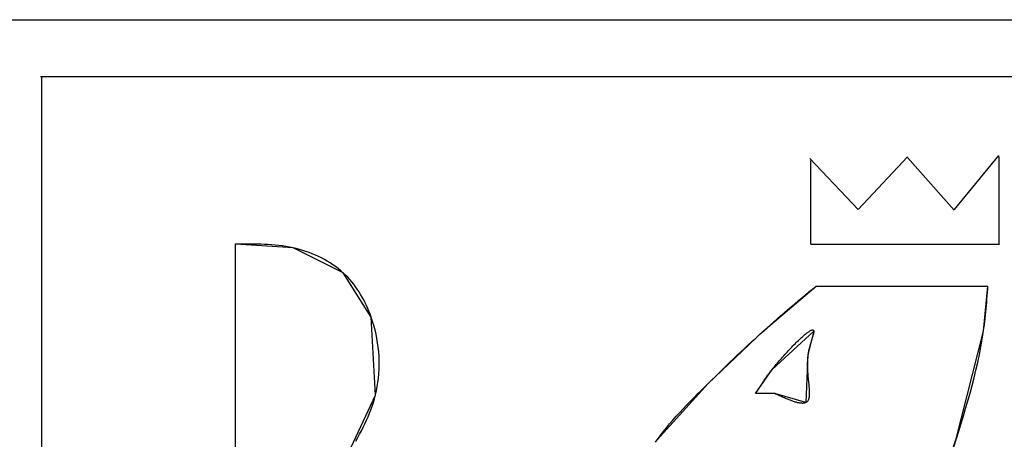
# Model space of a CAD drawing. Units: inches. Extents: x -65 to 19, y 29 to 71.
# Drawn here: x 9.2 to 9.6, y 33.4 to 33.5 of the extents above; entities that cross this region are included whole.
import ezdxf

# ---------------------------------------------------------------- set-up
doc = ezdxf.new("R2010")
doc.units = ezdxf.units.IN
doc.header["$MEASUREMENT"] = 0
doc.layers.add('AUDIT_I_080804171610-15', color=3, linetype='Continuous')

msp = doc.modelspace()

# ---------------------------------------------------------------- linework, layer by layer
at = {"layer": 'AUDIT_I_080804171610-15', "color": 8}
for p, q in [((8.58032, 33.51668), (9.88509, 33.51668)), ((9.86007, 33.49439), (9.24131, 33.49439)), ((9.2417, 33.49439), (9.2417, 32.76987)), ((9.55919, 33.44278), (9.54042, 33.46272)), ((9.55919, 33.44278), (9.57835, 33.46331)), ((9.57835, 33.46311), (9.59653, 33.44258)), ((9.59663, 33.44278), (9.61384, 33.46389)), ((9.61393, 33.42929), (9.61393, 33.4635)), ((9.54082, 33.42929), (9.54082, 33.46194)), ((9.31707, 33.32352), (9.31707, 33.42948)), ((9.31848, 33.42931), (9.31707, 33.42929)), ((9.33945, 33.42792), (9.31707, 33.42929)), ((9.31988, 33.42933), (9.31848, 33.42931)), ((9.32129, 33.42935), (9.31988, 33.42933)), ((9.3227, 33.42936), (9.32129, 33.42935)), ((9.32411, 33.42936), (9.3227, 33.42936)), ((9.32551, 33.42934), (9.32411, 33.42936)), ((9.32692, 33.42931), (9.32551, 33.42934)), ((9.32832, 33.42926), (9.32692, 33.42931)), ((9.32972, 33.42919), (9.32832, 33.42926)), ((9.33112, 33.4291), (9.32972, 33.42919)), ((9.33251, 33.42898), (9.33112, 33.4291)), ((9.33391, 33.42884), (9.33251, 33.42898)), ((9.3353, 33.42866), (9.33391, 33.42884)), ((9.33669, 33.42845), (9.3353, 33.42866)), ((9.33807, 33.4282), (9.33669, 33.42845)), ((9.34071, 33.42762), (9.33807, 33.4282)), ((9.359, 33.41815), (9.33945, 33.42792)), ((9.54082, 33.42929), (9.61413, 33.42929)), ((9.34197, 33.42729), (9.34071, 33.42762)), ((9.34322, 33.42693), (9.34197, 33.42729)), ((9.34447, 33.42653), (9.34322, 33.42693)), ((9.3457, 33.42609), (9.34447, 33.42653)), ((9.34692, 33.42562), (9.3457, 33.42609)), ((9.34813, 33.42512), (9.34692, 33.42562)), ((9.34932, 33.42458), (9.34813, 33.42512)), ((9.35049, 33.424), (9.34932, 33.42458)), ((9.35164, 33.42339), (9.35049, 33.424)), ((9.35277, 33.42275), (9.35164, 33.42339)), ((9.35388, 33.42207), (9.35277, 33.42275)), ((9.35496, 33.42135), (9.35388, 33.42207)), ((9.35602, 33.4206), (9.35496, 33.42135)), ((9.35704, 33.41982), (9.35602, 33.4206)), ((9.35804, 33.419), (9.35704, 33.41982)), ((9.35987, 33.41732), (9.35804, 33.419)), ((9.36985, 33.40094), (9.359, 33.41815)), ((9.3607, 33.41646), (9.35987, 33.41732)), ((9.36151, 33.41558), (9.3607, 33.41646)), ((9.36229, 33.41467), (9.36151, 33.41558)), ((9.36304, 33.41373), (9.36229, 33.41467)), ((9.36376, 33.41277), (9.36304, 33.41373)), ((9.36445, 33.41179), (9.36376, 33.41277)), ((9.52224, 33.39547), (9.54277, 33.41306)), ((9.54139, 33.4119), (9.54277, 33.41306)), ((9.54277, 33.41306), (9.60963, 33.41306)), ((9.60787, 33.39547), (9.60963, 33.41306)), ((9.60953, 33.4118), (9.60963, 33.41306)), ((9.36511, 33.41078), (9.36445, 33.41179)), ((9.36575, 33.40975), (9.36511, 33.41078)), ((9.36635, 33.40871), (9.36575, 33.40975)), ((9.36693, 33.40764), (9.36635, 33.40871)), ((9.53724, 33.40843), (9.53862, 33.40959)), ((9.53862, 33.40959), (9.54001, 33.41075)), ((9.54001, 33.41075), (9.54139, 33.4119)), ((9.60923, 33.40802), (9.60933, 33.40928)), ((9.60933, 33.40928), (9.60943, 33.41054)), ((9.60943, 33.41054), (9.60953, 33.4118)), ((9.36749, 33.40656), (9.36693, 33.40764)), ((9.36801, 33.40546), (9.36749, 33.40656)), ((9.36851, 33.40435), (9.36801, 33.40546)), ((9.53174, 33.40376), (9.53311, 33.40493)), ((9.53311, 33.40493), (9.53449, 33.4061)), ((9.53449, 33.4061), (9.53586, 33.40726)), ((9.53586, 33.40726), (9.53724, 33.40843)), ((9.60889, 33.40424), (9.60901, 33.4055)), ((9.60901, 33.4055), (9.60912, 33.40676)), ((9.60912, 33.40676), (9.60923, 33.40802)), ((9.36898, 33.40323), (9.36851, 33.40435)), ((9.36943, 33.40209), (9.36898, 33.40323)), ((9.3704, 33.39931), (9.36943, 33.40209)), ((9.37151, 33.37064), (9.36985, 33.40094)), ((9.52764, 33.40024), (9.52901, 33.40142)), ((9.52901, 33.40142), (9.53037, 33.40259)), ((9.53037, 33.40259), (9.53174, 33.40376)), ((9.6085, 33.40047), (9.60864, 33.40173)), ((9.60864, 33.40173), (9.60877, 33.40298)), ((9.60877, 33.40298), (9.60889, 33.40424)), ((9.3709, 33.39766), (9.3704, 33.39931)), ((9.37134, 33.39599), (9.3709, 33.39766)), ((9.52359, 33.39667), (9.52493, 33.39786)), ((9.52493, 33.39786), (9.52629, 33.39905)), ((9.52629, 33.39905), (9.52764, 33.40024)), ((9.60805, 33.39672), (9.60821, 33.39797)), ((9.60821, 33.39797), (9.60836, 33.39922)), ((9.60836, 33.39922), (9.6085, 33.40047)), ((9.37173, 33.39431), (9.37134, 33.39599)), ((9.37207, 33.39262), (9.37173, 33.39431)), ((9.50084, 33.37514), (9.52224, 33.39547)), ((9.51933, 33.39283), (9.52078, 33.39415)), ((9.52078, 33.39415), (9.52359, 33.39667)), ((9.52576, 33.38061), (9.54189, 33.39547)), ((9.53711, 33.39301), (9.53749, 33.39336)), ((9.53749, 33.39336), (9.53786, 33.39369)), ((9.53786, 33.39369), (9.53822, 33.394)), ((9.53822, 33.394), (9.53857, 33.39429)), ((9.53857, 33.39429), (9.5389, 33.39457)), ((9.5389, 33.39457), (9.53923, 33.39482)), ((9.53923, 33.39482), (9.53953, 33.39505)), ((9.53953, 33.39505), (9.53983, 33.39526)), ((9.54189, 33.39547), (9.53964, 33.38647)), ((9.53983, 33.39526), (9.5401, 33.39544)), ((9.5401, 33.39544), (9.54036, 33.3956)), ((9.54036, 33.3956), (9.54061, 33.39573)), ((9.54061, 33.39573), (9.54083, 33.39584)), ((9.54083, 33.39584), (9.54103, 33.39592)), ((9.54103, 33.39592), (9.54122, 33.39597)), ((9.54122, 33.39597), (9.54138, 33.396)), ((9.54142, 33.39328), (9.54137, 33.39311)), ((9.54138, 33.396), (9.54153, 33.39599)), ((9.54147, 33.39345), (9.54142, 33.39328)), ((9.54152, 33.39362), (9.54147, 33.39345)), ((9.54157, 33.39378), (9.54152, 33.39362)), ((9.54153, 33.39599), (9.54165, 33.39595)), ((9.54161, 33.39393), (9.54157, 33.39378)), ((9.54165, 33.39408), (9.54161, 33.39393)), ((9.54165, 33.39595), (9.54174, 33.39588)), ((9.54169, 33.39423), (9.54165, 33.39408)), ((9.54173, 33.39437), (9.54169, 33.39423)), ((9.54176, 33.3945), (9.54173, 33.39437)), ((9.54174, 33.39588), (9.54182, 33.39578)), ((9.54179, 33.39463), (9.54176, 33.3945)), ((9.54182, 33.39476), (9.54179, 33.39463)), ((9.54182, 33.39578), (9.54187, 33.39564)), ((9.54184, 33.39488), (9.54182, 33.39476)), ((9.54186, 33.39499), (9.54184, 33.39488)), ((9.54187, 33.3951), (9.54186, 33.39499)), ((9.54187, 33.39564), (9.54189, 33.39538)), ((9.54188, 33.3952), (9.54187, 33.3951)), ((9.54189, 33.39529), (9.54188, 33.3952)), ((9.54189, 33.39538), (9.54189, 33.39529)), ((9.59732, 33.35363), (9.60787, 33.39547)), ((9.6074, 33.39243), (9.60805, 33.39672)), ((9.37235, 33.39092), (9.37207, 33.39262)), ((9.37259, 33.38922), (9.37235, 33.39092)), ((9.51501, 33.38881), (9.51644, 33.39016)), ((9.51644, 33.39016), (9.51788, 33.39149)), ((9.51788, 33.39149), (9.51933, 33.39283)), ((9.53333, 33.38928), (9.53377, 33.38974)), ((9.53377, 33.38974), (9.53421, 33.39019)), ((9.53421, 33.39019), (9.53464, 33.39063)), ((9.53464, 33.39063), (9.53507, 33.39106)), ((9.53507, 33.39106), (9.53549, 33.39148)), ((9.53549, 33.39148), (9.53591, 33.39188)), ((9.53591, 33.39188), (9.53631, 33.39227)), ((9.53631, 33.39227), (9.53671, 33.39265)), ((9.53671, 33.39265), (9.53711, 33.39301)), ((9.54031, 33.38961), (9.54025, 33.38938)), ((9.54038, 33.38984), (9.54031, 33.38961)), ((9.54044, 33.39007), (9.54038, 33.38984)), ((9.5405, 33.39029), (9.54044, 33.39007)), ((9.54057, 33.39051), (9.5405, 33.39029)), ((9.54063, 33.39073), (9.54057, 33.39051)), ((9.5407, 33.39095), (9.54063, 33.39073)), ((9.54076, 33.39116), (9.5407, 33.39095)), ((9.54083, 33.39137), (9.54076, 33.39116)), ((9.54089, 33.39158), (9.54083, 33.39137)), ((9.54095, 33.39178), (9.54089, 33.39158)), ((9.54101, 33.39198), (9.54095, 33.39178)), ((9.54108, 33.39218), (9.54101, 33.39198)), ((9.54114, 33.39237), (9.54108, 33.39218)), ((9.5412, 33.39256), (9.54114, 33.39237)), ((9.54125, 33.39275), (9.5412, 33.39256)), ((9.54131, 33.39293), (9.54125, 33.39275)), ((9.54137, 33.39311), (9.54131, 33.39293)), ((9.60687, 33.3894), (9.6074, 33.39243)), ((9.37277, 33.38751), (9.37259, 33.38922)), ((9.37289, 33.3858), (9.37277, 33.38751)), ((9.37296, 33.38408), (9.37289, 33.3858)), ((9.51072, 33.38475), (9.51215, 33.38611)), ((9.51215, 33.38611), (9.51357, 33.38747)), ((9.51357, 33.38747), (9.51501, 33.38881)), ((9.52979, 33.38542), (9.53023, 33.38591)), ((9.53023, 33.38591), (9.53067, 33.3864)), ((9.53067, 33.3864), (9.53111, 33.38689)), ((9.53111, 33.38689), (9.53156, 33.38738)), ((9.53156, 33.38738), (9.532, 33.38786)), ((9.532, 33.38786), (9.53244, 33.38834)), ((9.53244, 33.38834), (9.53289, 33.38882)), ((9.53289, 33.38882), (9.53333, 33.38928)), ((9.53964, 33.38647), (9.53886, 33.36771)), ((9.53956, 33.38585), (9.53949, 33.38523)), ((9.53968, 33.38672), (9.53956, 33.38585)), ((9.53972, 33.38697), (9.53968, 33.38672)), ((9.53977, 33.38722), (9.53972, 33.38697)), ((9.53981, 33.38746), (9.53977, 33.38722)), ((9.53986, 33.38771), (9.53981, 33.38746)), ((9.53991, 33.38795), (9.53986, 33.38771)), ((9.53996, 33.38819), (9.53991, 33.38795)), ((9.54002, 33.38843), (9.53996, 33.38819)), ((9.54008, 33.38867), (9.54002, 33.38843)), ((9.54013, 33.38891), (9.54008, 33.38867)), ((9.54019, 33.38914), (9.54013, 33.38891)), ((9.54025, 33.38938), (9.54019, 33.38914)), ((9.60564, 33.38337), (9.60628, 33.38638)), ((9.60628, 33.38638), (9.60687, 33.3894)), ((9.37293, 33.38067), (9.37297, 33.38237)), ((9.37297, 33.38237), (9.37296, 33.38408)), ((9.50647, 33.38065), (9.50789, 33.38202)), ((9.50789, 33.38202), (9.50931, 33.38339)), ((9.50931, 33.38339), (9.51072, 33.38475)), ((9.5265, 33.38153), (9.52688, 33.382)), ((9.52688, 33.382), (9.52728, 33.38248)), ((9.52728, 33.38248), (9.52768, 33.38296)), ((9.52768, 33.38296), (9.52809, 33.38344)), ((9.52809, 33.38344), (9.52851, 33.38393)), ((9.52851, 33.38393), (9.52893, 33.38443)), ((9.52893, 33.38443), (9.52936, 33.38492)), ((9.52936, 33.38492), (9.52979, 33.38542)), ((9.53939, 33.38334), (9.53938, 33.38271)), ((9.53938, 33.38271), (9.53939, 33.38208)), ((9.53941, 33.38397), (9.53939, 33.38334)), ((9.53939, 33.38208), (9.5394, 33.38145)), ((9.53945, 33.3846), (9.53941, 33.38397)), ((9.53949, 33.38523), (9.53945, 33.3846)), ((9.60495, 33.38037), (9.60564, 33.38337)), ((9.37269, 33.37728), (9.37284, 33.37897)), ((9.37284, 33.37897), (9.37293, 33.38067)), ((9.50365, 33.3779), (9.50506, 33.37928)), ((9.50506, 33.37928), (9.50647, 33.38065)), ((9.51931, 33.37123), (9.52576, 33.38061)), ((9.52369, 33.37788), (9.52393, 33.3782)), ((9.52393, 33.3782), (9.52417, 33.37853)), ((9.52417, 33.37853), (9.52442, 33.37886)), ((9.52442, 33.37886), (9.52467, 33.3792)), ((9.52467, 33.3792), (9.52493, 33.37955)), ((9.52493, 33.37955), (9.5252, 33.37989)), ((9.5252, 33.37989), (9.52548, 33.38025)), ((9.52548, 33.38025), (9.52613, 33.38106)), ((9.52613, 33.38106), (9.5265, 33.38153)), ((9.5394, 33.38145), (9.53943, 33.38083)), ((9.53943, 33.38083), (9.53946, 33.38021)), ((9.53946, 33.38021), (9.5395, 33.37959)), ((9.5395, 33.37959), (9.53954, 33.37898)), ((9.53954, 33.37898), (9.53959, 33.37838)), ((9.53959, 33.37838), (9.53965, 33.37778)), ((9.60422, 33.37738), (9.60495, 33.38037)), ((9.37221, 33.37393), (9.37248, 33.3756)), ((9.37248, 33.3756), (9.37269, 33.37728)), ((9.48099, 33.35324), (9.50084, 33.37514)), ((9.49943, 33.37375), (9.50224, 33.37652)), ((9.50224, 33.37652), (9.50365, 33.3779)), ((9.52104, 33.37398), (9.52122, 33.37427)), ((9.52122, 33.37427), (9.52141, 33.37455)), ((9.52141, 33.37455), (9.52159, 33.37484)), ((9.52159, 33.37484), (9.52178, 33.37513)), ((9.52178, 33.37513), (9.52198, 33.37542)), ((9.52198, 33.37542), (9.52218, 33.37572)), ((9.52218, 33.37572), (9.52238, 33.37601)), ((9.52238, 33.37601), (9.52259, 33.37632)), ((9.52259, 33.37632), (9.5228, 33.37662)), ((9.5228, 33.37662), (9.52301, 33.37693)), ((9.52301, 33.37693), (9.52323, 33.37724)), ((9.52323, 33.37724), (9.52346, 33.37756)), ((9.52346, 33.37756), (9.52369, 33.37788)), ((9.53965, 33.37778), (9.5397, 33.3772)), ((9.5397, 33.3772), (9.53976, 33.37662)), ((9.53976, 33.37662), (9.53982, 33.37605)), ((9.53982, 33.37605), (9.53987, 33.37549)), ((9.53987, 33.37549), (9.53993, 33.37494)), ((9.53993, 33.37494), (9.53998, 33.3744)), ((9.53998, 33.3744), (9.54003, 33.37388)), ((9.60264, 33.37142), (9.60344, 33.37439)), ((9.60344, 33.37439), (9.60422, 33.37738)), ((9.36008, 33.3462), (9.37151, 33.37064)), ((9.37113, 33.3692), (9.37189, 33.37228)), ((9.37189, 33.37228), (9.37221, 33.37393)), ((9.49523, 33.36956), (9.49662, 33.37096)), ((9.49662, 33.37096), (9.49802, 33.37236)), ((9.49802, 33.37236), (9.49943, 33.37375)), ((9.51931, 33.37123), (9.51948, 33.3715)), ((9.52674, 33.37123), (9.51931, 33.37123)), ((9.51948, 33.3715), (9.51965, 33.37177)), ((9.51965, 33.37177), (9.51982, 33.37204)), ((9.51982, 33.37204), (9.51999, 33.37232)), ((9.51999, 33.37232), (9.52016, 33.37259)), ((9.52016, 33.37259), (9.52033, 33.37287)), ((9.52033, 33.37287), (9.52051, 33.37314)), ((9.52051, 33.37314), (9.52068, 33.37342)), ((9.52068, 33.37342), (9.52086, 33.3737)), ((9.52086, 33.3737), (9.52104, 33.37398)), ((9.52713, 33.37105), (9.52674, 33.37123)), ((9.53886, 33.36771), (9.52674, 33.37123)), ((9.52751, 33.37087), (9.52713, 33.37105)), ((9.5279, 33.3707), (9.52751, 33.37087)), ((9.52828, 33.37052), (9.5279, 33.3707)), ((9.52867, 33.37035), (9.52828, 33.37052)), ((9.52905, 33.37018), (9.52867, 33.37035)), ((9.54003, 33.37388), (9.54007, 33.37337)), ((9.54007, 33.37337), (9.54011, 33.37288)), ((9.54012, 33.37028), (9.54008, 33.36991)), ((9.54011, 33.37288), (9.54014, 33.3724)), ((9.54015, 33.37066), (9.54012, 33.37028)), ((9.54014, 33.3724), (9.54016, 33.37194)), ((9.54016, 33.37107), (9.54015, 33.37066)), ((9.54016, 33.37194), (9.54016, 33.37149)), ((9.54016, 33.37149), (9.54016, 33.37107)), ((9.6018, 33.36844), (9.60264, 33.37142)), ((9.37023, 33.36636), (9.3707, 33.36777)), ((9.3707, 33.36777), (9.37113, 33.3692)), ((9.49111, 33.36529), (9.49247, 33.36672)), ((9.49247, 33.36672), (9.49384, 33.36814)), ((9.49384, 33.36814), (9.49523, 33.36956)), ((9.52943, 33.37001), (9.52905, 33.37018)), ((9.52981, 33.36984), (9.52943, 33.37001)), ((9.53018, 33.36967), (9.52981, 33.36984)), ((9.53056, 33.36951), (9.53018, 33.36967)), ((9.53093, 33.36936), (9.53056, 33.36951)), ((9.53129, 33.3692), (9.53093, 33.36936)), ((9.53166, 33.36905), (9.53129, 33.3692)), ((9.53202, 33.3689), (9.53166, 33.36905)), ((9.53237, 33.36876), (9.53202, 33.3689)), ((9.53272, 33.36863), (9.53237, 33.36876)), ((9.53307, 33.3685), (9.53272, 33.36863)), ((9.53341, 33.36837), (9.53307, 33.3685)), ((9.53375, 33.36825), (9.53341, 33.36837)), ((9.53408, 33.36814), (9.53375, 33.36825)), ((9.5344, 33.36804), (9.53408, 33.36814)), ((9.53472, 33.36794), (9.5344, 33.36804)), ((9.53503, 33.36785), (9.53472, 33.36794)), ((9.53533, 33.36777), (9.53503, 33.36785)), ((9.53563, 33.36769), (9.53533, 33.36777)), ((9.53592, 33.36763), (9.53563, 33.36769)), ((9.5362, 33.36757), (9.53592, 33.36763)), ((9.53647, 33.36752), (9.5362, 33.36757)), ((9.53674, 33.36748), (9.53647, 33.36752)), ((9.53699, 33.36746), (9.53674, 33.36748)), ((9.53724, 33.36744), (9.53699, 33.36746)), ((9.53748, 33.36743), (9.53724, 33.36744)), ((9.53771, 33.36744), (9.53748, 33.36743)), ((9.53793, 33.36745), (9.53771, 33.36744)), ((9.53813, 33.36748), (9.53793, 33.36745)), ((9.53833, 33.36752), (9.53813, 33.36748)), ((9.53852, 33.36757), (9.53833, 33.36752)), ((9.5387, 33.36763), (9.53852, 33.36757)), ((9.53908, 33.36784), (9.5387, 33.36763)), ((9.53928, 33.36801), (9.53908, 33.36784)), ((9.53946, 33.36821), (9.53928, 33.36801)), ((9.53961, 33.36843), (9.53946, 33.36821)), ((9.53974, 33.36868), (9.53961, 33.36843)), ((9.53985, 33.36895), (9.53974, 33.36868)), ((9.53995, 33.36925), (9.53985, 33.36895)), ((9.54002, 33.36957), (9.53995, 33.36925)), ((9.54008, 33.36991), (9.54002, 33.36957)), ((9.60093, 33.36547), (9.6018, 33.36844)), ((9.36861, 33.36219), (9.36919, 33.36357)), ((9.36919, 33.36357), (9.36973, 33.36496)), ((9.36973, 33.36496), (9.37023, 33.36636)), ((9.48844, 33.36238), (9.48977, 33.36384)), ((9.48977, 33.36384), (9.49111, 33.36529)), ((9.60005, 33.36251), (9.60093, 33.36547)), ((9.36672, 33.35812), (9.36737, 33.35947)), ((9.36737, 33.35947), (9.36801, 33.36083)), ((9.36801, 33.36083), (9.36861, 33.36219)), ((9.4846, 33.3579), (9.48586, 33.35942)), ((9.48586, 33.35942), (9.48714, 33.36091)), ((9.48714, 33.36091), (9.48844, 33.36238)), ((9.59823, 33.35659), (9.59915, 33.35955)), ((9.59915, 33.35955), (9.60005, 33.36251)), ((9.36462, 33.35411), (9.36534, 33.35544)), ((9.36534, 33.35544), (9.36604, 33.35677)), ((9.36604, 33.35677), (9.36672, 33.35812)), ((9.48216, 33.35482), (9.48337, 33.35637)), ((9.48337, 33.35637), (9.4846, 33.3579)), ((9.59635, 33.35055), (9.59823, 33.35659)), ((9.36388, 33.35278), (9.36462, 33.35411)), ((9.48035, 33.35234), (9.48216, 33.35482)), ((9.58461, 33.31727), (9.59732, 33.35363))]:
    msp.add_line(p, q, dxfattribs=at)

doc.saveas('drawing.dxf')
